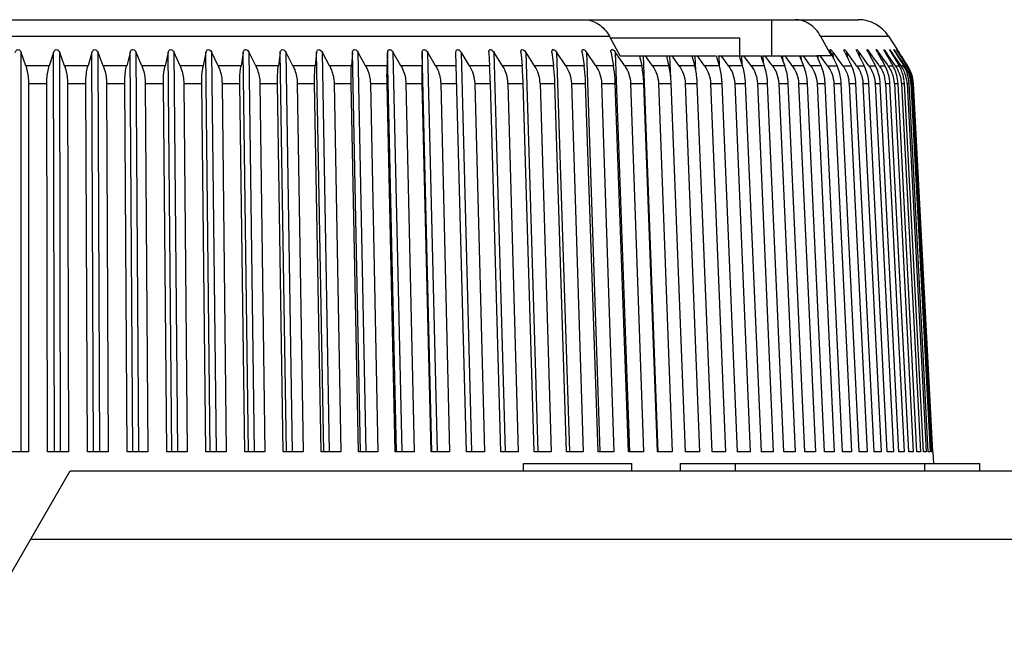
# Model space of a CAD drawing. Units: millimetres. Extents: x 0 to 594, y 0 to 420.
# Drawn here: x 409 to 437, y 262 to 279 of the extents above; entities that cross this region are included whole.
import ezdxf

# ---------------------------------------------------------------- set-up
doc = ezdxf.new("R2010")
doc.units = ezdxf.units.MM
doc.header["$LTSCALE"] = 32.67
doc.layers.get('0').update_dxf_attribs({"linetype": 'CONTINUOUS'})
doc.layers.add('A_STD', color=7, linetype='CONTINUOUS')

msp = doc.modelspace()

# ---------------------------------------------------------------- linework, layer by layer
at = {"color": 7, "linetype": 'Continuous'}
for p, q in [((386.135, 278.605), (432.686, 278.605)), ((430.287, 278.605), (430.287, 277.605)), ((385.296, 278.149), (425.792, 278.149)), ((425.989, 277.787), (425.792, 278.149)), ((431.642, 278.149), (433.525, 278.149)), ((431.642, 278.149), (431.889, 277.696)), ((433.525, 278.149), (433.767, 277.776)), ((426.088, 277.605), (425.989, 277.787)), ((433.769, 277.772), (433.767, 277.775)), ((433.769, 277.772), (433.778, 277.759)), ((433.778, 277.759), (433.769, 277.772)), ((433.778, 277.759), (433.787, 277.746)), ((433.787, 277.746), (433.778, 277.759)), ((433.787, 277.746), (433.798, 277.728)), ((433.798, 277.728), (433.787, 277.746)), ((433.798, 277.728), (433.814, 277.704)), ((433.822, 277.691), (433.798, 277.728)), ((409.497, 266.631), (409.497, 277.691)), ((409.621, 277.329), (409.497, 277.691)), ((410.389, 277.691), (410.275, 277.329)), ((410.414, 266.631), (410.389, 277.691)), ((410.587, 266.631), (410.562, 277.691)), ((410.696, 277.329), (410.562, 277.691)), ((411.452, 277.691), (411.349, 277.329)), ((411.502, 266.631), (411.452, 277.691)), ((411.675, 266.631), (411.624, 277.691)), ((411.769, 277.329), (411.624, 277.691)), ((412.511, 277.691), (412.418, 277.329)), ((412.587, 266.632), (412.511, 277.691)), ((412.758, 266.631), (412.683, 277.691)), ((412.836, 277.329), (412.683, 277.691)), ((413.564, 277.691), (413.483, 277.329)), ((413.665, 266.632), (413.564, 277.691)), ((413.835, 266.631), (413.735, 277.691)), ((413.898, 277.329), (413.735, 277.691)), ((414.61, 277.691), (414.539, 277.329)), ((414.735, 266.632), (414.61, 277.691)), ((414.904, 266.631), (414.779, 277.691)), ((414.951, 277.329), (414.779, 277.691)), ((415.645, 277.691), (415.586, 277.329)), ((415.795, 266.632), (415.645, 277.691)), ((415.962, 266.631), (415.812, 277.691)), ((415.993, 277.329), (415.812, 277.691)), ((416.669, 277.691), (416.621, 277.329)), ((416.843, 266.632), (416.669, 277.691)), ((417.008, 266.631), (416.834, 277.691)), ((417.023, 277.329), (416.834, 277.691)), ((417.678, 277.691), (417.642, 277.329)), ((417.877, 266.632), (417.678, 277.691)), ((418.039, 266.631), (417.841, 277.691)), ((418.038, 277.329), (417.841, 277.691)), ((418.672, 277.691), (418.647, 277.329)), ((418.894, 266.632), (418.672, 277.691)), ((419.054, 266.631), (418.832, 277.691)), ((419.037, 277.329), (418.832, 277.691)), ((419.649, 277.691), (419.635, 277.329)), ((419.894, 266.631), (419.649, 277.691)), ((420.051, 266.635), (419.806, 277.691)), ((420.017, 277.329), (419.806, 277.691)), ((420.606, 277.691), (420.604, 277.329)), ((420.873, 266.631), (420.606, 277.691)), ((421.027, 266.635), (420.759, 277.691)), ((420.978, 277.329), (420.759, 277.691)), ((421.831, 266.631), (421.541, 277.691)), ((421.981, 266.635), (421.691, 277.691)), ((421.916, 277.329), (421.691, 277.691)), ((422.454, 277.691), (422.475, 277.329)), ((422.911, 266.634), (422.6, 277.691)), ((422.83, 277.329), (422.6, 277.691)), ((423.341, 277.691), (423.341, 277.704)), ((423.341, 277.691), (423.347, 277.631)), ((423.347, 277.631), (423.374, 277.329)), ((423.816, 266.634), (423.483, 277.691)), ((423.719, 277.329), (423.483, 277.691)), ((424.202, 277.691), (424.21, 277.631)), ((424.21, 277.631), (424.247, 277.329)), ((424.693, 266.633), (424.34, 277.691)), ((424.581, 277.329), (424.34, 277.691)), ((425.035, 277.691), (425.045, 277.631)), ((425.045, 277.631), (425.063, 277.511)), ((425.063, 277.511), (425.091, 277.329)), ((425.541, 266.633), (425.168, 277.691)), ((425.414, 277.329), (425.168, 277.691)), ((425.839, 277.691), (425.85, 277.631)), ((425.85, 277.631), (425.872, 277.511)), ((425.872, 277.511), (425.905, 277.329)), ((426.358, 266.632), (425.966, 277.691)), ((426.008, 277.631), (425.966, 277.691)), ((426.216, 277.329), (426.008, 277.631)), ((426.088, 277.605), (428.751, 277.605)), ((426.629, 277.605), (426.649, 277.513)), ((426.649, 277.513), (426.669, 277.421)), ((427.143, 266.631), (426.736, 277.605)), ((426.987, 277.329), (426.794, 277.605)), ((427.371, 277.605), (427.394, 277.513)), ((427.394, 277.513), (427.416, 277.421)), ((427.494, 276.989), (427.47, 277.605)), ((427.724, 277.329), (427.529, 277.605)), ((428.079, 277.605), (428.104, 277.513)), ((428.104, 277.513), (428.129, 277.421)), ((428.186, 277.192), (428.17, 277.605)), ((428.426, 277.329), (428.229, 277.605)), ((428.751, 277.605), (428.779, 277.513)), ((428.779, 277.513), (428.807, 277.421)), ((428.798, 277.605), (429.386, 277.605)), ((428.845, 277.33), (428.834, 277.605)), ((428.959, 277.513), (428.893, 277.605)), ((429.092, 277.329), (428.959, 277.513)), ((429.386, 277.605), (429.417, 277.513)), ((429.417, 277.513), (429.448, 277.421)), ((429.425, 277.605), (429.984, 277.605)), ((429.471, 277.35), (429.46, 277.605)), ((429.586, 277.513), (429.52, 277.605)), ((429.653, 277.421), (429.586, 277.513)), ((429.984, 277.605), (430.017, 277.513)), ((430.014, 277.605), (430.542, 277.605)), ((430.017, 277.513), (430.05, 277.421)), ((430.058, 277.398), (430.049, 277.605)), ((430.176, 277.513), (430.109, 277.605)), ((430.231, 277.437), (430.176, 277.513)), ((430.542, 277.605), (430.577, 277.513)), ((430.564, 277.605), (431.06, 277.605)), ((430.577, 277.513), (430.613, 277.421)), ((430.606, 277.44), (430.599, 277.605)), ((430.725, 277.513), (430.658, 277.605)), ((430.826, 277.375), (430.725, 277.513)), ((431.06, 277.605), (431.098, 277.513)), ((431.073, 277.605), (431.536, 277.605)), ((431.098, 277.513), (431.136, 277.421)), ((431.114, 277.475), (431.108, 277.605)), ((431.234, 277.513), (431.167, 277.605)), ((431.301, 277.422), (431.234, 277.513)), ((431.536, 277.605), (431.577, 277.513)), ((431.938, 277.605), (431.541, 277.605)), ((431.58, 277.506), (431.575, 277.605)), ((431.577, 277.513), (431.617, 277.421)), ((431.702, 277.513), (431.635, 277.605)), ((431.735, 277.467), (431.702, 277.513)), ((431.769, 277.421), (431.735, 277.467)), ((431.889, 277.696), (431.9, 277.675)), ((431.9, 277.675), (431.938, 277.605)), ((431.93, 277.691), (431.959, 277.631)), ((431.959, 277.631), (432.015, 277.511)), ((432.004, 277.533), (431.997, 277.691)), ((432.018, 277.663), (431.997, 277.691)), ((432.015, 277.511), (432.099, 277.329)), ((432.129, 277.511), (432.018, 277.663)), ((432.205, 277.406), (432.129, 277.511)), ((432.32, 277.691), (432.35, 277.631)), ((432.35, 277.631), (432.409, 277.511)), ((432.386, 277.557), (432.379, 277.691)), ((432.51, 277.511), (432.379, 277.691)), ((432.409, 277.511), (432.498, 277.329)), ((432.592, 277.398), (432.51, 277.511)), ((432.666, 277.691), (432.697, 277.631)), ((432.697, 277.631), (432.759, 277.511)), ((432.724, 277.579), (432.718, 277.691)), ((432.848, 277.511), (432.718, 277.691)), ((432.759, 277.511), (432.852, 277.329)), ((432.935, 277.39), (432.848, 277.511)), ((432.968, 277.691), (433, 277.631)), ((433, 277.631), (433.065, 277.511)), ((433.017, 277.599), (433.012, 277.691)), ((433.141, 277.511), (433.012, 277.691)), ((433.065, 277.511), (433.162, 277.329)), ((433.228, 277.39), (433.141, 277.511)), ((433.224, 277.691), (433.258, 277.631)), ((433.258, 277.631), (433.325, 277.511)), ((433.266, 277.618), (433.262, 277.691)), ((433.304, 277.631), (433.262, 277.691)), ((433.39, 277.511), (433.304, 277.631)), ((433.325, 277.511), (433.364, 277.442)), ((433.364, 277.442), (433.426, 277.329)), ((433.475, 277.39), (433.39, 277.511)), ((433.436, 277.691), (433.471, 277.631)), ((433.469, 277.634), (433.466, 277.691)), ((433.508, 277.631), (433.466, 277.691)), ((433.471, 277.631), (433.54, 277.511)), ((433.592, 277.511), (433.508, 277.631)), ((433.54, 277.511), (433.61, 277.39)), ((433.676, 277.39), (433.592, 277.511)), ((433.602, 277.691), (433.638, 277.631)), ((433.626, 277.65), (433.624, 277.691)), ((433.666, 277.631), (433.624, 277.691)), ((433.638, 277.631), (433.71, 277.511)), ((433.748, 277.511), (433.666, 277.631)), ((433.71, 277.511), (433.782, 277.39)), ((433.721, 277.691), (433.758, 277.631)), ((433.738, 277.665), (433.736, 277.691)), ((433.777, 277.631), (433.736, 277.691)), ((433.831, 277.39), (433.748, 277.511)), ((433.758, 277.631), (433.833, 277.511)), ((433.858, 277.511), (433.777, 277.631)), ((433.795, 277.691), (433.833, 277.631)), ((433.803, 277.678), (433.802, 277.691)), ((433.842, 277.631), (433.802, 277.691)), ((433.814, 277.704), (433.822, 277.691)), ((433.861, 277.631), (433.822, 277.691)), ((433.833, 277.631), (433.909, 277.511)), ((433.833, 277.511), (433.909, 277.386)), ((433.882, 277.571), (433.842, 277.631)), ((433.93, 277.405), (433.858, 277.511)), ((433.9, 277.571), (433.861, 277.631)), ((433.922, 277.511), (433.882, 277.571)), ((433.939, 277.511), (433.9, 277.571)), ((433.909, 277.511), (433.985, 277.39)), ((434.002, 277.39), (433.922, 277.511)), ((433.978, 277.45), (433.939, 277.511)), ((434.017, 277.39), (433.978, 277.45)), ((410.275, 277.329), (409.621, 277.329)), ((411.349, 277.329), (410.696, 277.329)), ((412.418, 277.329), (411.769, 277.329)), ((413.483, 277.329), (412.836, 277.329)), ((414.539, 277.329), (413.898, 277.329)), ((415.586, 277.329), (414.951, 277.329)), ((416.621, 277.329), (415.993, 277.329)), ((417.642, 277.329), (417.023, 277.329)), ((418.647, 277.329), (418.038, 277.329)), ((419.635, 277.329), (419.037, 277.329)), ((420.604, 277.329), (420.017, 277.329)), ((421.551, 277.329), (420.978, 277.329)), ((422.475, 277.329), (421.916, 277.329)), ((423.374, 277.329), (422.83, 277.329)), ((424.247, 277.329), (423.719, 277.329)), ((425.091, 277.329), (424.581, 277.329)), ((425.905, 277.329), (425.414, 277.329)), ((426.689, 277.329), (426.216, 277.329)), ((426.669, 277.421), (426.689, 277.329)), ((427.439, 277.329), (426.987, 277.329)), ((427.416, 277.421), (427.439, 277.329)), ((428.155, 277.329), (427.724, 277.329)), ((428.129, 277.421), (428.155, 277.329)), ((428.835, 277.329), (428.426, 277.329)), ((428.807, 277.421), (428.835, 277.329)), ((429.478, 277.329), (429.092, 277.329)), ((429.448, 277.421), (429.478, 277.329)), ((429.72, 277.329), (429.653, 277.421)), ((430.083, 277.329), (429.72, 277.329)), ((430.05, 277.421), (430.083, 277.329)), ((430.31, 277.329), (430.231, 277.437)), ((430.649, 277.329), (430.31, 277.329)), ((430.613, 277.421), (430.649, 277.329)), ((430.86, 277.329), (430.826, 277.375)), ((431.174, 277.329), (430.86, 277.329)), ((431.136, 277.421), (431.174, 277.329)), ((431.369, 277.329), (431.301, 277.422)), ((431.658, 277.329), (431.369, 277.329)), ((431.617, 277.421), (431.658, 277.329)), ((431.836, 277.329), (431.769, 277.421)), ((431.836, 277.329), (432.099, 277.329)), ((432.261, 277.329), (432.205, 277.406)), ((432.261, 277.329), (432.498, 277.329)), ((432.642, 277.329), (432.592, 277.398)), ((432.642, 277.329), (432.852, 277.329)), ((432.979, 277.329), (432.935, 277.39)), ((432.979, 277.329), (433.162, 277.329)), ((433.271, 277.329), (433.228, 277.39)), ((433.271, 277.329), (433.426, 277.329)), ((433.518, 277.329), (433.475, 277.39)), ((433.518, 277.329), (433.645, 277.329)), ((433.61, 277.39), (433.645, 277.329)), ((433.718, 277.329), (433.676, 277.39)), ((433.736, 277.329), (433.818, 277.329)), ((433.782, 277.39), (433.818, 277.329)), ((433.873, 277.329), (433.831, 277.39)), ((433.873, 277.329), (433.944, 277.329)), ((433.909, 277.386), (433.944, 277.329)), ((433.94, 277.39), (433.93, 277.405)), ((433.981, 277.329), (433.94, 277.39)), ((433.981, 277.329), (434.024, 277.329)), ((433.985, 277.39), (434.001, 277.365)), ((434.001, 277.365), (434.024, 277.329)), ((434.042, 277.329), (434.002, 277.39)), ((434.056, 277.329), (434.017, 277.39)), ((434.017, 277.39), (434.023, 277.38)), ((434.023, 277.38), (434.047, 277.344)), ((434.047, 277.344), (434.056, 277.329)), ((434.055, 277.329), (434.056, 277.329)), ((409.698, 276.837), (409.698, 266.631)), ((409.698, 276.837), (410.205, 276.837)), ((410.228, 266.631), (410.205, 276.837)), ((410.78, 276.837), (410.803, 266.631)), ((410.78, 276.837), (411.286, 276.837)), ((411.332, 266.631), (411.286, 276.837)), ((411.859, 276.837), (411.906, 266.631)), ((411.859, 276.837), (412.363, 276.837)), ((412.433, 266.631), (412.363, 276.837)), ((412.933, 276.837), (413.003, 266.631)), ((412.933, 276.837), (413.435, 276.837)), ((413.527, 266.631), (413.435, 276.837)), ((414.001, 276.837), (414.094, 266.631)), ((414.001, 276.837), (414.498, 276.837)), ((414.614, 266.631), (414.498, 276.837)), ((415.06, 276.837), (415.176, 266.631)), ((415.06, 276.837), (415.553, 276.837)), ((415.691, 266.631), (415.553, 276.837)), ((416.108, 276.837), (416.247, 266.631)), ((416.108, 276.837), (416.595, 276.837)), ((416.756, 266.631), (416.595, 276.837)), ((417.144, 276.837), (417.305, 266.631)), ((417.144, 276.837), (417.624, 276.837)), ((417.807, 266.631), (417.624, 276.837)), ((418.165, 276.837), (418.348, 266.631)), ((418.165, 276.837), (418.637, 276.837)), ((418.842, 266.631), (418.637, 276.837)), ((419.169, 276.837), (419.373, 266.631)), ((419.169, 276.837), (419.633, 276.837)), ((419.859, 266.631), (419.633, 276.837)), ((420.154, 276.837), (420.38, 266.631)), ((420.154, 276.837), (420.609, 276.837)), ((420.856, 266.631), (420.609, 276.837)), ((421.119, 276.837), (421.366, 266.631)), ((421.119, 276.837), (421.564, 276.837)), ((422.062, 276.837), (422.33, 266.631)), ((422.062, 276.837), (422.496, 276.837)), ((422.783, 266.631), (422.496, 276.837)), ((422.981, 276.837), (423.268, 266.631)), ((422.981, 276.837), (423.402, 276.837)), ((423.709, 266.631), (423.402, 276.837)), ((423.874, 276.837), (424.181, 266.631)), ((423.874, 276.837), (424.283, 276.837)), ((424.608, 266.631), (424.283, 276.837)), ((424.739, 276.837), (425.065, 266.631)), ((424.739, 276.837), (425.134, 276.837)), ((425.478, 266.631), (425.134, 276.837)), ((425.575, 276.837), (425.919, 266.631)), ((425.575, 276.837), (425.956, 276.837)), ((426.318, 266.631), (425.956, 276.837)), ((426.381, 276.837), (426.742, 266.631)), ((426.381, 276.837), (426.747, 276.837)), ((427.125, 266.631), (426.747, 276.837)), ((427.154, 276.837), (427.532, 266.631)), ((427.154, 276.837), (427.504, 276.837)), ((427.899, 266.631), (427.504, 276.837)), ((427.893, 276.837), (428.287, 266.631)), ((427.893, 276.837), (428.227, 276.837)), ((428.637, 266.631), (428.227, 276.837)), ((428.597, 276.837), (429.007, 266.631)), ((428.597, 276.837), (428.914, 276.837)), ((429.339, 266.631), (428.914, 276.837)), ((429.265, 276.837), (429.689, 266.631)), ((429.265, 276.837), (429.564, 276.837)), ((430.003, 266.631), (429.564, 276.837)), ((429.895, 276.837), (430.333, 266.631)), ((429.895, 276.837), (430.176, 276.837)), ((430.627, 266.631), (430.176, 276.837)), ((430.485, 276.837), (430.936, 266.631)), ((430.485, 276.837), (430.748, 276.837)), ((431.212, 266.631), (430.748, 276.837)), ((431.036, 276.837), (431.499, 266.631)), ((431.036, 276.837), (431.28, 276.837)), ((431.754, 266.631), (431.28, 276.837)), ((431.546, 276.837), (432.02, 266.631)), ((431.546, 276.837), (431.77, 276.837)), ((432.255, 266.631), (431.77, 276.837)), ((432.013, 276.837), (432.498, 266.631)), ((432.013, 276.837), (432.217, 276.837)), ((432.711, 266.631), (432.217, 276.837)), ((432.437, 276.837), (432.932, 266.631)), ((432.437, 276.837), (432.621, 276.837)), ((433.124, 266.631), (432.621, 276.837)), ((432.818, 276.837), (433.321, 266.631)), ((432.818, 276.837), (432.981, 276.837)), ((433.491, 266.631), (432.981, 276.837)), ((433.154, 276.837), (433.664, 266.631)), ((433.154, 276.837), (433.296, 276.837)), ((433.812, 266.631), (433.296, 276.837)), ((433.445, 276.837), (433.961, 266.631)), ((433.445, 276.837), (433.565, 276.837)), ((434.087, 266.631), (433.565, 276.837)), ((433.69, 276.837), (434.212, 266.631)), ((433.69, 276.837), (433.789, 276.837)), ((434.315, 266.631), (433.789, 276.837)), ((433.889, 276.837), (434.415, 266.631)), ((433.889, 276.837), (433.966, 276.837)), ((434.496, 266.631), (433.966, 276.837)), ((434.041, 276.837), (434.571, 266.631)), ((434.041, 276.837), (434.096, 276.837)), ((434.629, 266.631), (434.096, 276.837)), ((434.146, 276.837), (434.679, 266.631)), ((434.146, 276.837), (434.179, 276.837)), ((434.714, 266.631), (434.179, 276.837)), ((434.204, 276.837), (434.739, 266.631)), ((434.214, 276.837), (434.215, 276.837)), ((434.75, 266.631), (434.215, 276.837)), ((434.752, 266.631), (434.75, 266.631)), ((434.752, 266.631), (434.769, 266.305)), ((423.411, 266.105), (423.411, 266.305)), ((423.411, 266.305), (426.411, 266.305)), ((426.411, 266.105), (426.411, 266.305)), ((427.763, 266.105), (427.763, 266.305)), ((427.763, 266.305), (436.058, 266.305)), ((429.29, 266.105), (429.29, 266.305)), ((434.531, 266.105), (434.531, 266.305)), ((436.058, 266.105), (436.058, 266.305)), ((408.316, 261.709), (410.854, 266.105)), ((409.76, 264.209), (468.355, 264.209))]:
    msp.add_line(p, q, dxfattribs=at)
for centre, radius, start, end in [((432.686, 277.605), 1, 33, 90), ((423.204, 277.511), 0.332, 35.568, 38.19), ((423.177, 277.491), 0.366, 33.1313, 35.5679), ((424.02, 277.478), 0.385, 33.6882, 36.0193), ((424.833, 277.464), 0.405, 34.1882, 36.4142), ((425.615, 277.449), 0.427, 34.6322, 36.7535), ((432.464, 277.941), 0.589, 203.8078, 205.0743), ((431.304, 277.186), 0.857, 36.1278, 37.1984), ((431.608, 277.132), 0.953, 35.9896, 36.9505), ((431.847, 277.063), 1.074, 35.7989, 36.6483), ((432.007, 276.973), 1.236, 35.5554, 36.291), ((432.069, 276.848), 1.461, 35.2585, 35.878), ((431.991, 276.662), 1.798, 34.9077, 35.4084), ((430.83, 275.728), 3.507, 34.0416, 34.2953), ((427.908, 273.786), 7.071, 33.5248, 33.6498), ((422.014, 276.811), 0.967, 1.5465, 32.4291), ((422.921, 276.809), 0.953, 1.6999, 33.1064), ((432.727, 276.771), 0.968, 24.5192, 35.2048), ((432.759, 276.786), 0.933, 13.7989, 24.4936), ((432.92, 276.773), 0.973, 24.2518, 34.8472), ((432.947, 276.786), 0.943, 13.6645, 24.2289), ((433.065, 276.776), 0.979, 23.9417, 34.4343), ((433.087, 276.786), 0.955, 13.5044, 23.9217), ((433.164, 276.779), 0.984, 23.5831, 33.9705), ((433.165, 276.788), 1.015, 22.2751, 32.2152), ((433.215, 276.783), 0.991, 28.2565, 33.4503), ((433.213, 276.785), 1.004, 22.7553, 32.8566), ((433.218, 276.788), 0.997, 27.7444, 32.873), ((433.179, 276.786), 0.969, 4.0674, 23.5721), ((433.212, 276.781), 0.995, 23.1941, 28.2621), ((433.21, 276.783), 1.007, 22.763, 27.7504), ((433.158, 276.785), 1.023, 12.6137, 22.2701), ((433.221, 276.786), 0.984, 13.1085, 23.1802), ((433.214, 276.785), 1.002, 12.8733, 22.7461), ((433.218, 276.786), 0.999, 17.8009, 22.7671), ((431.561, 276.794), 0.877, 2.7867, 8.4896), ((432.535, 276.79), 0.911, 3.8734, 13.8887), ((432.769, 276.789), 0.922, 3.74, 13.7838), ((432.956, 276.788), 0.934, 2.9952, 13.6563), ((432.874, 276.78), 1.093, 2.9829, 7.5559), ((433.093, 276.787), 0.95, 3.0122, 13.4997), ((433.03, 276.781), 1.068, 7.7101, 12.3378), ((433.038, 276.782), 1.059, 2.9979, 7.7178), ((433.141, 276.782), 1.039, 7.8577, 12.6155), ((433.214, 276.786), 1.003, 12.8625, 17.7829), ((433.151, 276.783), 1.029, 3.0072, 7.865), ((433.218, 276.785), 0.988, 3.638, 13.1086), ((433.203, 276.783), 1.014, 7.9904, 12.8695), ((433.212, 276.784), 1.004, 3.663, 7.9951), ((433.214, 276.784), 1.003, 3.0107, 7.9974), ((431.946, 276.794), 0.873, 2.8204, 4.0813), ((432.275, 276.793), 0.88, 2.8622, 3.965), ((432.556, 276.792), 0.889, 2.8986, 3.8392), ((432.79, 276.791), 0.9, 2.9295, 3.7059), ((433.199, 276.788), 0.949, 2.9894, 4.0436), ((433.238, 276.786), 0.968, 2.9976, 3.613)]:
    msp.add_arc(centre, radius, start, end, dxfattribs=at)
for centre, major_axis, ratio, start_param, end_param in [((409.411, 265.299), (25.411, 0), 0.052408, 1.559473, 1.58212), ((409.407, 265.299), (25.411, 0.058), 0.052358, 1.51572, 1.538366), ((409.404, 265.299), (25.411, 0.116), 0.052207, 1.471967, 1.494614), ((409.401, 265.299), (25.411, 0.174), 0.051957, 1.428216, 1.450863), ((409.398, 265.299), (25.411, 0.232), 0.051607, 1.384468, 1.407115), ((409.395, 265.299), (25.411, 0.289), 0.051159, 1.340724, 1.363371), ((409.392, 265.299), (25.411, 0.346), 0.050613, 1.296984, 1.319631), ((409.39, 265.299), (25.411, 0.401), 0.04997, 1.25325, 1.275897), ((409.387, 265.299), (25.411, 0.457), 0.049231, 7.492707, 7.515353), ((409.384, 265.299), (25.411, 0.511), 0.048399, 7.448985, 7.471632), ((409.381, 265.299), (25.411, 0.564), 0.047474, 7.405271, 7.427917), ((409.378, 265.299), (25.411, 0.616), 0.046459, 7.361564, 7.384211), ((409.376, 265.299), (25.411, 0.667), 0.045355, 1.034682, 1.057328), ((409.373, 265.299), (25.411, 0.717), 0.044165, 7.274178, 7.296825), ((409.371, 265.299), (25.411, 0.765), 0.042891, 7.2305, 7.253146), ((409.368, 265.299), (25.411, 0.812), 0.041536, 7.186831, 7.209477), ((409.366, 265.299), (25.411, 0.857), 0.040101, 7.143172, 7.165818), ((409.363, 265.299), (25.411, 0.901), 0.038591, 7.099523, 7.12217), ((409.361, 265.299), (25.411, 0.943), 0.037007, 7.055885, 7.078532), ((409.359, 265.299), (25.411, 0.983), 0.035353, 0.729072, 0.751719), ((409.357, 265.299), (25.411, 1.021), 0.033633, 0.685455, 0.708101), ((409.355, 265.299), (25.411, 1.058), 0.031849, 0.641848, 0.664494), ((409.353, 265.299), (25.411, 1.092), 0.030004, 0.598251, 0.620898), ((409.352, 265.299), (25.411, 1.124), 0.028104, 0.554664, 0.57731), ((409.35, 265.299), (25.411, 1.154), 0.02615, 0.511086, 0.533733), ((409.349, 265.299), (25.411, 1.182), 0.024147, 0.467517, 0.490164), ((409.347, 265.299), (25.411, 1.208), 0.022099, 0.423957, 0.446604), ((409.346, 265.299), (25.411, 1.231), 0.020009, 0.380405, 0.403052), ((409.345, 265.299), (25.411, 1.252), 0.017881, 0.33686, 0.359507), ((409.344, 265.299), (25.411, 1.27), 0.01572, 0.293322, 0.315969), ((409.343, 265.299), (25.411, 1.287), 0.013529, 0.24979, 0.272437), ((409.342, 265.299), (25.411, 1.3), 0.011313, 0.206263, 0.22891), ((409.342, 265.299), (25.411, 1.312), 0.009076, 0.16274, 0.185387), ((409.341, 265.299), (25.411, 1.32), 0.006822, 0.119221, 0.141868), ((409.341, 265.299), (25.411, 1.327), 0.004555, 0.075705, 0.098352), ((409.341, 265.299), (25.411, 1.33), 0.00228, 0.03219, 0.054837)]:
    msp.add_ellipse(centre, major_axis=major_axis, ratio=ratio, start_param=start_param, end_param=end_param, dxfattribs=at)
for points, knots in [([(425.088, 278.605), (425.157, 278.605), (425.298, 278.583), (425.565, 278.459), (425.719, 278.282), (425.792, 278.149)], [0, 0, 0, 0, 0.237495, 0.481377, 1, 1, 1, 1]), ([(431.642, 278.149), (431.57, 278.282), (431.415, 278.459), (431.149, 278.583), (431.008, 278.605), (430.939, 278.605)], [0, 0, 0, 0, 0.518623, 0.762505, 1, 1, 1, 1]), ([(409.324, 277.691), (409.331, 277.711), (409.345, 277.739), (409.376, 277.769), (409.411, 277.779), (409.445, 277.769), (409.476, 277.739), (409.491, 277.711), (409.497, 277.691)], [0, 0, 0, 0, 0.237992, 0.36495, 0.500163, 0.634371, 0.761988, 1, 1, 1, 1]), ([(410.389, 277.691), (410.395, 277.711), (410.408, 277.739), (410.439, 277.769), (410.473, 277.779), (410.507, 277.769), (410.54, 277.739), (410.555, 277.711), (410.562, 277.691)], [0, 0, 0, 0, 0.23526, 0.360427, 0.494585, 0.6297, 0.759084, 1, 1, 1, 1]), ([(411.452, 277.691), (411.457, 277.71), (411.47, 277.739), (411.5, 277.769), (411.545, 277.782), (411.597, 277.749), (411.617, 277.711), (411.624, 277.691)], [0, 0, 0, 0, 0.234116, 0.358206, 0.491962, 0.754557, 1, 1, 1, 1]), ([(412.511, 277.691), (412.516, 277.71), (412.528, 277.739), (412.557, 277.769), (412.601, 277.782), (412.654, 277.749), (412.675, 277.711), (412.683, 277.691)], [0, 0, 0, 0, 0.231726, 0.353948, 0.486326, 0.751375, 1, 1, 1, 1]), ([(413.564, 277.691), (413.568, 277.71), (413.579, 277.739), (413.607, 277.769), (413.652, 277.782), (413.704, 277.749), (413.726, 277.711), (413.735, 277.691)], [0, 0, 0, 0, 0.229567, 0.349908, 0.480762, 0.748061, 1, 1, 1, 1]), ([(414.61, 277.691), (414.613, 277.71), (414.623, 277.738), (414.65, 277.769), (414.716, 277.788), (414.76, 277.73), (414.779, 277.691)], [0, 0, 0, 0, 0.23164, 0.352168, 0.483613, 1, 1, 1, 1]), ([(415.645, 277.691), (415.648, 277.71), (415.657, 277.738), (415.683, 277.769), (415.748, 277.788), (415.793, 277.73), (415.812, 277.691)], [0, 0, 0, 0, 0.229798, 0.348323, 0.477823, 1, 1, 1, 1]), ([(416.669, 277.691), (416.671, 277.71), (416.679, 277.738), (416.704, 277.769), (416.748, 277.782), (416.8, 277.748), (416.824, 277.711), (416.834, 277.691)], [0, 0, 0, 0, 0.224642, 0.339336, 0.464728, 0.73748, 1, 1, 1, 1]), ([(417.678, 277.691), (417.68, 277.71), (417.687, 277.738), (417.711, 277.769), (417.754, 277.782), (417.806, 277.747), (417.831, 277.711), (417.841, 277.691)], [0, 0, 0, 0, 0.223576, 0.336412, 0.459678, 0.73379, 1, 1, 1, 1]), ([(418.672, 277.691), (418.674, 277.71), (418.679, 277.738), (418.702, 277.769), (418.745, 277.782), (418.796, 277.747), (418.821, 277.711), (418.832, 277.691)], [0, 0, 0, 0, 0.222828, 0.333835, 0.454816, 0.730043, 1, 1, 1, 1]), ([(419.649, 277.691), (419.649, 277.701), (419.651, 277.719), (419.659, 277.745), (419.675, 277.769), (419.706, 277.779), (419.738, 277.768), (419.774, 277.739), (419.794, 277.711), (419.806, 277.691)], [0, 0, 0, 0, 0.112837, 0.222268, 0.33083, 0.448592, 0.58497, 0.72788, 1, 1, 1, 1]), ([(420.606, 277.691), (420.606, 277.701), (420.607, 277.719), (420.614, 277.745), (420.629, 277.769), (420.659, 277.779), (420.691, 277.767), (420.727, 277.739), (420.748, 277.711), (420.759, 277.691)], [0, 0, 0, 0, 0.113224, 0.222188, 0.32904, 0.444291, 0.579989, 0.724069, 1, 1, 1, 1]), ([(421.541, 277.691), (421.541, 277.701), (421.542, 277.719), (421.548, 277.745), (421.561, 277.769), (421.591, 277.779), (421.622, 277.767), (421.658, 277.739), (421.679, 277.711), (421.691, 277.691)], [0, 0, 0, 0, 0.113804, 0.222492, 0.327699, 0.440206, 0.575064, 0.720235, 1, 1, 1, 1]), ([(422.454, 277.691), (422.453, 277.701), (422.453, 277.719), (422.458, 277.745), (422.471, 277.769), (422.5, 277.779), (422.531, 277.767), (422.566, 277.739), (422.587, 277.711), (422.6, 277.691)], [0, 0, 0, 0, 0.114574, 0.223165, 0.326812, 0.436409, 0.570239, 0.716406, 1, 1, 1, 1]), ([(423.341, 277.704), (423.34, 277.718), (423.342, 277.74), (423.355, 277.767), (423.385, 277.782), (423.429, 277.758), (423.453, 277.732), (423.465, 277.716)], [0, 0, 0, 0, 0.224006, 0.328332, 0.434532, 0.703348, 1, 1, 1, 1]), ([(424.201, 277.71), (424.201, 277.717), (424.201, 277.732), (424.206, 277.753), (424.218, 277.773), (424.243, 277.778), (424.268, 277.767), (424.3, 277.744), (424.319, 277.72), (424.331, 277.704)], [0, 0, 0, 0, 0.112734, 0.218316, 0.317497, 0.425535, 0.558399, 0.706568, 1, 1, 1, 1]), ([(425.033, 277.716), (425.033, 277.723), (425.033, 277.737), (425.038, 277.757), (425.051, 277.774), (425.075, 277.777), (425.099, 277.766), (425.129, 277.742), (425.148, 277.72), (425.159, 277.704)], [0, 0, 0, 0, 0.111861, 0.215749, 0.312024, 0.419979, 0.554205, 0.703233, 1, 1, 1, 1]), ([(425.835, 277.721), (425.835, 277.728), (425.836, 277.741), (425.84, 277.76), (425.854, 277.776), (425.877, 277.776), (425.899, 277.764), (425.928, 277.741), (425.946, 277.719), (425.957, 277.704)], [0, 0, 0, 0, 0.110833, 0.212714, 0.306038, 0.41406, 0.549878, 0.699787, 1, 1, 1, 1]), ([(431.906, 277.763), (431.906, 277.766), (431.906, 277.772), (431.915, 277.777), (431.925, 277.771), (431.941, 277.759), (431.963, 277.735), (431.979, 277.715), (431.987, 277.704)], [0, 0, 0, 0, 0.07667, 0.133136, 0.218802, 0.347318, 0.661129, 1, 1, 1, 1]), ([(431.925, 277.703), (431.923, 277.709), (431.915, 277.728), (431.907, 277.748), (431.906, 277.763)], [0, 0, 0, 0, 0.284394, 1, 1, 1, 1]), ([(432.293, 277.766), (432.293, 277.768), (432.293, 277.774), (432.302, 277.776), (432.311, 277.77), (432.322, 277.761), (432.333, 277.749), (432.35, 277.73), (432.362, 277.715), (432.37, 277.704)], [0, 0, 0, 0, 0.068385, 0.121041, 0.209952, 0.341264, 0.494435, 0.657617, 1, 1, 1, 1]), ([(432.32, 277.691), (432.313, 277.705), (432.303, 277.729), (432.293, 277.754), (432.293, 277.766)], [0, 0, 0, 0, 0.559131, 1, 1, 1, 1]), ([(432.636, 277.768), (432.636, 277.77), (432.636, 277.775), (432.644, 277.775), (432.65, 277.771), (432.661, 277.762), (432.675, 277.747), (432.692, 277.727), (432.703, 277.712), (432.709, 277.704)], [0, 0, 0, 0, 0.059294, 0.10947, 0.174666, 0.265568, 0.4903, 0.739381, 1, 1, 1, 1]), ([(432.666, 277.691), (432.659, 277.705), (432.648, 277.73), (432.636, 277.756), (432.636, 277.768)], [0, 0, 0, 0, 0.566751, 1, 1, 1, 1]), ([(432.934, 277.77), (432.934, 277.772), (432.935, 277.776), (432.943, 277.774), (432.95, 277.768), (432.96, 277.758), (432.97, 277.746), (432.985, 277.728), (432.996, 277.714), (433.003, 277.704)], [0, 0, 0, 0, 0.049642, 0.099167, 0.196242, 0.332205, 0.486924, 0.652104, 1, 1, 1, 1]), ([(432.968, 277.691), (432.96, 277.706), (432.949, 277.727), (432.938, 277.753), (432.934, 277.765), (432.934, 277.77)], [0, 0, 0, 0, 0.574512, 0.818858, 1, 1, 1, 1]), ([(433.188, 277.772), (433.188, 277.773), (433.189, 277.777), (433.196, 277.773), (433.203, 277.767), (433.212, 277.757), (433.222, 277.745), (433.236, 277.728), (433.246, 277.714), (433.253, 277.704)], [0, 0, 0, 0, 0.0397, 0.090682, 0.192, 0.329621, 0.484721, 0.650444, 1, 1, 1, 1]), ([(433.189, 277.767), (433.188, 277.768), (433.188, 277.769), (433.188, 277.771), (433.188, 277.772)], [0, 0, 0, 0, 0.547758, 1, 1, 1, 1]), ([(433.224, 277.691), (433.217, 277.705), (433.204, 277.73), (433.191, 277.755), (433.189, 277.767)], [0, 0, 0, 0, 0.560613, 1, 1, 1, 1]), ([(433.396, 277.773), (433.396, 277.782), (433.438, 277.733), (433.444, 277.722), (433.457, 277.704)], [0, 0, 0, 0, 0.302852, 1, 1, 1, 1]), ([(433.436, 277.691), (433.427, 277.707), (433.414, 277.729), (433.402, 277.756), (433.396, 277.768), (433.396, 277.773)], [0, 0, 0, 0, 0.593313, 0.840521, 1, 1, 1, 1]), ([(433.558, 277.774), (433.558, 277.777), (433.569, 277.768), (433.573, 277.761), (433.588, 277.744), (433.603, 277.721), (433.617, 277.702), (433.624, 277.691)], [0, 0, 0, 0, 0.075179, 0.191101, 0.33323, 0.654415, 1, 1, 1, 1]), ([(433.602, 277.691), (433.597, 277.7), (433.587, 277.716), (433.574, 277.739), (433.565, 277.758), (433.558, 277.769), (433.558, 277.774)], [0, 0, 0, 0, 0.313104, 0.603552, 0.852477, 1, 1, 1, 1]), ([(433.674, 277.775), (433.674, 277.778), (433.689, 277.759), (433.692, 277.756), (433.697, 277.748)], [0, 0, 0, 0, 0.244437, 1, 1, 1, 1]), ([(433.721, 277.691), (433.716, 277.7), (433.706, 277.717), (433.691, 277.741), (433.682, 277.76), (433.674, 277.77), (433.674, 277.775)], [0, 0, 0, 0, 0.318719, 0.614152, 0.86487, 1, 1, 1, 1]), ([(433.697, 277.748), (433.699, 277.745), (433.71, 277.73), (433.72, 277.716), (433.728, 277.704)], [0, 0, 0, 0, 0.234792, 1, 1, 1, 1]), ([(433.744, 277.775), (433.744, 277.778), (433.755, 277.76), (433.762, 277.753), (433.778, 277.727), (433.788, 277.713), (433.794, 277.704)], [0, 0, 0, 0, 0.088076, 0.34027, 0.655506, 1, 1, 1, 1]), ([(433.795, 277.691), (433.789, 277.7), (433.778, 277.718), (433.763, 277.742), (433.752, 277.76), (433.747, 277.77), (433.744, 277.774), (433.744, 277.775)], [0, 0, 0, 0, 0.324356, 0.624919, 0.877369, 0.962068, 1, 1, 1, 1]), ([(409.621, 277.329), (409.634, 277.293), (409.68, 277.132), (409.698, 276.965), (409.698, 276.837)], [0, 0, 0, 0, 0.23357, 1, 1, 1, 1]), ([(410.205, 276.837), (410.205, 276.881), (410.21, 277.047), (410.238, 277.213), (410.275, 277.329)], [0, 0, 0, 0, 0.263777, 1, 1, 1, 1]), ([(410.696, 277.329), (410.71, 277.293), (410.76, 277.133), (410.78, 276.965), (410.78, 276.837)], [0, 0, 0, 0, 0.234536, 1, 1, 1, 1]), ([(411.286, 276.837), (411.286, 276.881), (411.29, 277.046), (411.315, 277.212), (411.349, 277.329)], [0, 0, 0, 0, 0.264328, 1, 1, 1, 1]), ([(411.769, 277.329), (411.783, 277.293), (411.837, 277.134), (411.858, 276.965), (411.859, 276.837)], [0, 0, 0, 0, 0.235534, 1, 1, 1, 1]), ([(412.363, 276.837), (412.363, 276.881), (412.366, 277.046), (412.388, 277.212), (412.418, 277.329)], [0, 0, 0, 0, 0.264837, 1, 1, 1, 1]), ([(412.836, 277.329), (412.852, 277.293), (412.909, 277.135), (412.933, 276.965), (412.933, 276.837)], [0, 0, 0, 0, 0.236556, 1, 1, 1, 1]), ([(413.435, 276.837), (413.434, 276.881), (413.437, 277.046), (413.456, 277.211), (413.483, 277.329)], [0, 0, 0, 0, 0.265297, 1, 1, 1, 1]), ([(413.898, 277.329), (413.914, 277.293), (413.974, 277.135), (414, 276.965), (414.001, 276.837)], [0, 0, 0, 0, 0.237593, 1, 1, 1, 1]), ([(414.498, 276.837), (414.498, 276.881), (414.5, 277.046), (414.516, 277.211), (414.539, 277.329)], [0, 0, 0, 0, 0.265705, 1, 1, 1, 1]), ([(414.951, 277.329), (414.968, 277.293), (415.031, 277.136), (415.059, 276.966), (415.06, 276.837)], [0, 0, 0, 0, 0.238636, 1, 1, 1, 1]), ([(415.553, 276.837), (415.552, 276.881), (415.553, 277.045), (415.566, 277.21), (415.586, 277.329)], [0, 0, 0, 0, 0.266057, 1, 1, 1, 1]), ([(415.993, 277.329), (416.011, 277.293), (416.077, 277.137), (416.107, 276.966), (416.108, 276.837)], [0, 0, 0, 0, 0.239676, 1, 1, 1, 1]), ([(416.595, 276.837), (416.594, 276.881), (416.595, 277.045), (416.605, 277.21), (416.621, 277.329)], [0, 0, 0, 0, 0.266349, 1, 1, 1, 1]), ([(417.023, 277.329), (417.042, 277.293), (417.111, 277.138), (417.142, 276.966), (417.144, 276.837)], [0, 0, 0, 0, 0.240705, 1, 1, 1, 1]), ([(417.624, 276.837), (417.623, 276.881), (417.622, 277.045), (417.63, 277.209), (417.642, 277.329)], [0, 0, 0, 0, 0.266579, 1, 1, 1, 1]), ([(418.038, 277.329), (418.058, 277.293), (418.129, 277.138), (418.162, 276.966), (418.165, 276.837)], [0, 0, 0, 0, 0.241717, 1, 1, 1, 1]), ([(418.637, 276.837), (418.636, 276.881), (418.635, 277.045), (418.639, 277.209), (418.647, 277.329)], [0, 0, 0, 0, 0.266742, 1, 1, 1, 1]), ([(419.037, 277.329), (419.057, 277.293), (419.132, 277.139), (419.166, 276.966), (419.169, 276.837)], [0, 0, 0, 0, 0.242703, 1, 1, 1, 1]), ([(419.633, 276.837), (419.632, 276.881), (419.629, 277.045), (419.631, 277.209), (419.635, 277.329)], [0, 0, 0, 0, 0.26684, 1, 1, 1, 1]), ([(420.017, 277.329), (420.038, 277.293), (420.115, 277.14), (420.151, 276.967), (420.154, 276.837)], [0, 0, 0, 0, 0.243658, 1, 1, 1, 1]), ([(420.609, 276.837), (420.608, 276.881), (420.604, 277.045), (420.603, 277.209), (420.604, 277.329)], [0, 0, 0, 0, 0.266869, 1, 1, 1, 1]), ([(420.978, 277.329), (420.999, 277.293), (421.078, 277.141), (421.116, 276.967), (421.119, 276.837)], [0, 0, 0, 0, 0.244574, 1, 1, 1, 1]), ([(421.916, 277.329), (421.961, 277.257), (422.033, 277.097), (422.06, 276.924), (422.062, 276.837)], [0, 0, 0, 0, 0.4934, 1, 1, 1, 1]), ([(422.496, 276.837), (422.494, 276.881), (422.489, 277.045), (422.482, 277.209), (422.475, 277.329)], [0, 0, 0, 0, 0.266724, 1, 1, 1, 1]), ([(423.402, 276.837), (423.401, 276.881), (423.395, 277.045), (423.385, 277.209), (423.374, 277.329)], [0, 0, 0, 0, 0.266551, 1, 1, 1, 1]), ([(424.283, 276.837), (424.281, 276.881), (424.274, 277.045), (424.261, 277.209), (424.247, 277.329)], [0, 0, 0, 0, 0.266313, 1, 1, 1, 1]), ([(424.581, 277.329), (424.629, 277.257), (424.706, 277.099), (424.736, 276.925), (424.739, 276.837)], [0, 0, 0, 0, 0.496067, 1, 1, 1, 1]), ([(425.134, 276.837), (425.133, 276.881), (425.125, 277.045), (425.109, 277.21), (425.091, 277.329)], [0, 0, 0, 0, 0.266013, 1, 1, 1, 1]), ([(425.414, 277.329), (425.463, 277.258), (425.541, 277.099), (425.572, 276.925), (425.575, 276.837)], [0, 0, 0, 0, 0.496826, 1, 1, 1, 1]), ([(425.956, 276.837), (425.955, 276.881), (425.946, 277.046), (425.927, 277.21), (425.905, 277.329)], [0, 0, 0, 0, 0.265655, 1, 1, 1, 1]), ([(426.216, 277.329), (426.266, 277.258), (426.346, 277.099), (426.377, 276.925), (426.381, 276.837)], [0, 0, 0, 0, 0.497514, 1, 1, 1, 1]), ([(426.747, 276.837), (426.745, 276.881), (426.736, 277.046), (426.714, 277.211), (426.689, 277.329)], [0, 0, 0, 0, 0.26524, 1, 1, 1, 1]), ([(426.987, 277.329), (427.037, 277.258), (427.118, 277.1), (427.15, 276.925), (427.154, 276.837)], [0, 0, 0, 0, 0.498125, 1, 1, 1, 1]), ([(427.504, 276.837), (427.503, 276.881), (427.492, 277.046), (427.468, 277.211), (427.439, 277.329)], [0, 0, 0, 0, 0.264775, 1, 1, 1, 1]), ([(427.724, 277.329), (427.774, 277.258), (427.856, 277.1), (427.89, 276.925), (427.893, 276.837)], [0, 0, 0, 0, 0.498658, 1, 1, 1, 1]), ([(428.227, 276.837), (428.225, 276.881), (428.214, 277.047), (428.187, 277.212), (428.155, 277.329)], [0, 0, 0, 0, 0.264263, 1, 1, 1, 1]), ([(428.426, 277.329), (428.477, 277.258), (428.56, 277.1), (428.594, 276.925), (428.597, 276.837)], [0, 0, 0, 0, 0.499109, 1, 1, 1, 1]), ([(428.914, 276.837), (428.913, 276.881), (428.901, 277.047), (428.871, 277.212), (428.835, 277.329)], [0, 0, 0, 0, 0.263709, 1, 1, 1, 1]), ([(429.092, 277.329), (429.143, 277.258), (429.227, 277.101), (429.261, 276.925), (429.265, 276.837)], [0, 0, 0, 0, 0.499477, 1, 1, 1, 1]), ([(429.564, 276.837), (429.563, 276.881), (429.55, 277.047), (429.517, 277.213), (429.478, 277.329)], [0, 0, 0, 0, 0.263118, 1, 1, 1, 1]), ([(429.72, 277.329), (429.772, 277.258), (429.856, 277.101), (429.891, 276.925), (429.895, 276.837)], [0, 0, 0, 0, 0.49976, 1, 1, 1, 1]), ([(430.176, 276.837), (430.174, 276.881), (430.161, 277.048), (430.125, 277.213), (430.083, 277.329)], [0, 0, 0, 0, 0.262496, 1, 1, 1, 1]), ([(430.31, 277.329), (430.362, 277.258), (430.446, 277.101), (430.481, 276.925), (430.485, 276.837)], [0, 0, 0, 0, 0.499956, 1, 1, 1, 1]), ([(430.748, 276.837), (430.746, 276.881), (430.732, 277.048), (430.694, 277.214), (430.649, 277.329)], [0, 0, 0, 0, 0.261849, 1, 1, 1, 1]), ([(430.86, 277.329), (430.912, 277.258), (430.997, 277.101), (431.032, 276.925), (431.036, 276.837)], [0, 0, 0, 0, 0.500065, 1, 1, 1, 1]), ([(431.28, 276.837), (431.278, 276.881), (431.263, 277.049), (431.222, 277.214), (431.174, 277.329)], [0, 0, 0, 0, 0.261181, 1, 1, 1, 1]), ([(431.369, 277.329), (431.421, 277.258), (431.506, 277.101), (431.541, 276.925), (431.546, 276.837)], [0, 0, 0, 0, 0.500086, 1, 1, 1, 1]), ([(431.77, 276.837), (431.768, 276.881), (431.752, 277.049), (431.708, 277.215), (431.658, 277.329)], [0, 0, 0, 0, 0.2605, 1, 1, 1, 1]), ([(431.836, 277.329), (431.888, 277.258), (431.973, 277.101), (432.009, 276.925), (432.013, 276.837)], [0, 0, 0, 0, 0.50002, 1, 1, 1, 1]), ([(432.217, 276.837), (432.215, 276.881), (432.199, 277.05), (432.152, 277.216), (432.099, 277.329)], [0, 0, 0, 0, 0.259809, 1, 1, 1, 1]), ([(432.261, 277.329), (432.326, 277.24), (432.393, 277.105), (432.423, 276.96), (432.429, 276.924)], [0, 0, 0, 0, 0.748902, 1, 1, 1, 1]), ([(432.621, 276.837), (432.619, 276.881), (432.602, 277.05), (432.553, 277.216), (432.498, 277.329)], [0, 0, 0, 0, 0.259115, 1, 1, 1, 1]), ([(432.642, 277.329), (432.692, 277.261), (432.774, 277.109), (432.811, 276.941), (432.817, 276.856)], [0, 0, 0, 0, 0.499524, 1, 1, 1, 1]), ([(432.981, 276.837), (432.979, 276.881), (432.961, 277.05), (432.91, 277.217), (432.852, 277.329)], [0, 0, 0, 0, 0.258423, 1, 1, 1, 1]), ([(432.979, 277.329), (433.029, 277.26), (433.11, 277.108), (433.147, 276.939), (433.153, 276.854)], [0, 0, 0, 0, 0.49921, 1, 1, 1, 1]), ([(433.296, 276.837), (433.293, 276.881), (433.276, 277.051), (433.222, 277.218), (433.162, 277.329)], [0, 0, 0, 0, 0.257738, 1, 1, 1, 1]), ([(433.565, 276.837), (433.563, 276.881), (433.545, 277.051), (433.488, 277.218), (433.426, 277.329)], [0, 0, 0, 0, 0.257066, 1, 1, 1, 1]), ([(433.789, 276.837), (433.786, 276.881), (433.768, 277.052), (433.709, 277.219), (433.645, 277.329)], [0, 0, 0, 0, 0.25641, 1, 1, 1, 1]), ([(433.958, 276.924), (433.953, 276.96), (433.927, 277.102), (433.873, 277.238), (433.818, 277.329)], [0, 0, 0, 0, 0.255943, 1, 1, 1, 1]), ([(434.073, 277.009), (434.066, 277.038), (434.037, 277.149), (433.989, 277.256), (433.944, 277.329)], [0, 0, 0, 0, 0.254981, 1, 1, 1, 1])]:
    msp.add_open_spline(points, degree=3, knots=knots, dxfattribs=at)
for points in [[(425.035, 277.691), (425.034, 277.699), (425.033, 277.707), (425.033, 277.716)], [(425.839, 277.691), (425.837, 277.701), (425.836, 277.711), (425.835, 277.721)], [(424.202, 277.691), (424.202, 277.698), (424.201, 277.704), (424.201, 277.71)], [(433.271, 277.329), (433.339, 277.233), (433.391, 277.123), (433.419, 277.009)]]:
    msp.add_open_spline(points, degree=3, dxfattribs=at)
at = {"layer": 'A_STD', "color": 7, "linetype": 'Continuous'}
for p, q in [((425.816, 278.105), (429.41, 278.105)), ((429.411, 277.605), (429.411, 278.105)), ((410.854, 266.105), (464.507, 266.105))]:
    msp.add_line(p, q, dxfattribs=at)

doc.saveas('drawing.dxf')
